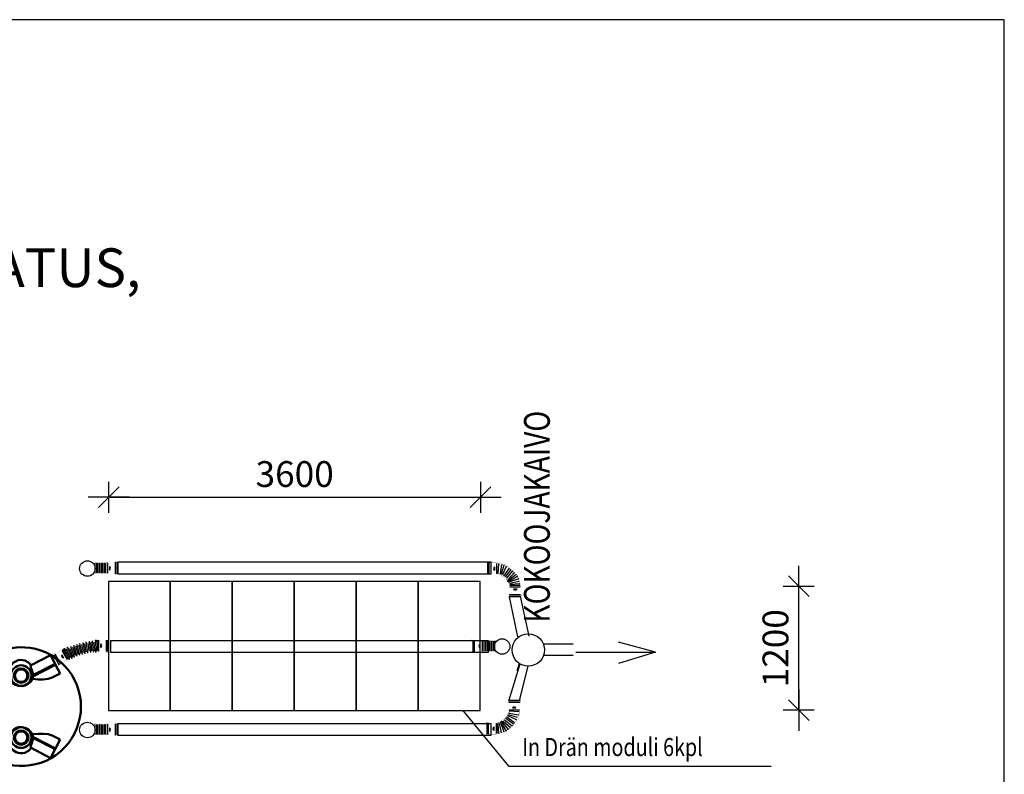
# Model space of a CAD drawing. Extents: x -7465 to 142426, y -394094 to 72987.
# Drawn here: x 128456 to 137991, y -125756 to -118445 of the extents above; entities that cross this region are included whole.
import ezdxf

# ---------------------------------------------------------------- set-up
doc = ezdxf.new("R2010")
doc.units = 0
doc.header["$LTSCALE"] = 100
doc.header["$PDSIZE"] = 50
doc.layers.get('0').update_dxf_attribs({"color": 250, "linetype": 'CONTINUOUS'})
doc.layers.get('DEFPOINTS').update_dxf_attribs({"linetype": 'CONTINUOUS'})
for name, color, linetype in [('imeytysputki', 5, 'CONTINUOUS'), ('INDRÄN', 8, 'CONTINUOUS'), ('L8TXT', 7, 'CONTINUOUS'), ('MUOTOVIIVAT', 7, 'CONTINUOUS'), ('R0LUONNOS', 7, 'CONTINUOUS'), ('r0n100', 7, 'CONTINUOUS'), ('salaojaputki', 3, 'CONTINUOUS'), ('tripla', 7, 'CONTINUOUS'), ('v0n100', 7, 'CONTINUOUS'), ('V8TXT', 7, 'CONTINUOUS')]:
    doc.layers.add(name, color=color, linetype=linetype)
doc.styles.add('S', font='txt.shx', dxfattribs={"width": 0.8})
doc.dimstyles.new('ARK0', dxfattribs={"dimscale": 100, "dimtxt": 2.5, "dimasz": 0.1, "dimexe": 0, "dimexo": 0, "dimgap": 1, "dimtad": 1, "dimdec": 0, "dimzin": 0, "dimdsep": 46, "dimtxsty": 'S', "dimblk": 'A8MITTA', "dimcen": 2.5, "dimse1": 1, "dimse2": 1, "dimclrt": 3, "dimadec": 0, "dimazin": 0, "dimtp": 6, "dimtm": 6, "dimtfac": 1, "dimtdec": 0, "dimtix": 1, "dimtmove": 0, "dimatfit": 3, "dimldrblk": 'NONE', "dimfxl": 1, "dimtolj": 1, "dimtzin": 0, "dimarcsym": 0})

# ---------------------------------------------------------------- blocks, each defined once
blk = doc.blocks.new('sako_1500_ylh')
at = {"layer": 'MUOTOVIIVAT', "linetype": 'Continuous', "lineweight": 50, "ltscale": 75}
for p, q in [((1703.3, 497.9), (1513.3, 400.6)), ((1746.5, 413.3), (1703.3, 497.9)), ((845.3, 437.2), (1048.5, 437.2)), ((1751, 404.4), (1530.8, 292.2)), ((1531, 303), (1746.5, 413.3)), ((1746.5, 413.3), (1751, 404.4)), ((1794.1, 319.7), (1751, 404.4)), ((899.5, 263.9), (899.5, 345)), ((944.6, 327.2), (944.5, 327.4)), ((949.1, 327.2), (944.6, 327.2)), ((949.3, 327.4), (949.1, 327.2)), ((985.9, 263.9), (985.9, 345)), ((1717.9, 280.9), (1794.1, 319.7)), ((128.2, 99.9), (-3.1, 99.9)), ((-3.1, 99.9), (-3.1, -100.1)), ((-3.1, -100.1), (128.2, -100.1)), ((899.5, -345.1), (899.5, -264)), ((985.9, -345.1), (985.9, -264)), ((1794.1, -319.9), (1717.9, -281)), ((944.5, -327.5), (944.6, -327.3)), ((944.6, -327.3), (949.1, -327.3)), ((949.1, -327.3), (949.3, -327.5)), ((1530.8, -292.3), (1751, -404.5)), ((1746.5, -413.4), (1531, -303.1)), ((1751, -404.5), (1794.1, -319.9)), ((1048.5, -437.3), (845.3, -437.3)), ((1513.3, -400.8), (1703.3, -498.1)), ((1703.3, -498.1), (1746.5, -413.4)), ((1751, -404.5), (1746.5, -413.4))]:
    blk.add_line(p, q, dxfattribs=at)
for points in [[(516.3, 441.1), (536.9, 428.7), (554.5, 412.9), (579.2, 374.3), (589.1, 331.6), (588.5, 308.5), (583.8, 285.5), (575.1, 263.9), (562.1, 243.7), (544.2, 225.2), (522.3, 210.7), (497.8, 201.2), (470.4, 197.3), (442.9, 199.8), (417.9, 208.1), (395.1, 221.7), (376.3, 239.3), (362.5, 258.7), (352.6, 280.3), (346.9, 303.2), (345.3, 326.1), (353.4, 369.1), (376.1, 408.5), (392.7, 425), (412.5, 438.3), (436.9, 448.1), (463.9, 452.1), (491.2, 449.6)], [(516.3, -441.2), (491.2, -449.7), (463.9, -452.2), (436.9, -448.2), (412.5, -438.4), (392.7, -425.1), (376.1, -408.6), (353.4, -369.2), (345.3, -326.2), (346.9, -303.3), (352.6, -280.4), (362.5, -258.8), (376.3, -239.4), (395.1, -221.8), (417.9, -208.2), (442.9, -199.9), (470.4, -197.4), (497.8, -201.3), (522.3, -210.8), (544.2, -225.3), (562.1, -243.8), (575.1, -264), (583.8, -285.6), (588.5, -308.6), (589.1, -331.7), (579.2, -374.5), (554.5, -413), (536.9, -428.8)]]:
    blk.add_lwpolyline(points, close=True, dxfattribs=at)
for points in [[(898.2, 381.8), (880.6, 401.1), (864, 418.4), (856.9, 425.7), (850.8, 431.8), (846.7, 435.8), (845.3, 437.2)], [(875.3, 258.8), (877.3, 282), (879.4, 302.3), (881.5, 319.7), (883.6, 334.4), (885.7, 346.5), (887.7, 356.3), (889.6, 364.1), (891.4, 370), (893.1, 374.4), (894.4, 377.3), (895.7, 379.3), (896.8, 380.7), (897.9, 381.6), (898.2, 381.8)], [(899.5, 345), (898.8, 355.1), (898.4, 367.5), (898.2, 381.5), (898.2, 381.8)], [(1048.5, 437.2), (1046.7, 435.4), (1041.5, 430.3), (1034.2, 422.9), (1025.8, 414.3), (1006.4, 393.8), (987.1, 372.2)], [(1525.3, 264.4), (1509.4, 240.4), (1486.5, 219.3), (1458, 204.4), (1426.4, 197.6), (1392.9, 199.8), (1363, 210.5), (1337.1, 228.3), (1317.1, 251.3), (1304.1, 276.2), (1296.9, 303.4), (1295.5, 331.3), (1299.8, 357.7), (1309.1, 382.5), (1324, 405.9), (1344.1, 426.1), (1368.9, 441.5)], [(1368.9, 441.5), (1388.8, 448.6), (1410.7, 452), (1432.2, 451.2), (1453.5, 446.2), (1488.3, 427.6), (1514.2, 401.1)], [(1513.3, 400.6), (1510.1, 397.1), (1509.6, 390.7), (1511.8, 381.6), (1515.8, 370.4), (1520.9, 356.1), (1525.8, 339.6), (1529.3, 322.1), (1531, 303)], [(944.5, 327.4), (928, 327.6), (920.4, 328.2), (913.6, 329.3), (908.1, 331.4), (903.9, 334.6), (901, 339.3), (899.5, 345)], [(944.5, 327.4), (945.7, 325.7), (946.9, 324)], [(946.9, 324), (948.1, 325.7), (949.3, 327.4)], [(946.9, 324), (946.9, 324), (946.9, 324)], [(985.9, 345), (982.4, 335.7), (979, 332.4), (974.7, 330.2), (963.2, 328), (949.3, 327.4)], [(987.1, 372.2), (986.7, 358.6), (986, 347.1), (985.9, 345)], [(987.1, 372.2), (988.2, 371.5), (989.2, 370.3), (990.4, 368.5), (991.8, 366), (993.2, 362.4), (994.8, 357.6), (996.5, 351.3), (998.3, 343.4), (1000.1, 333.5), (1002.1, 321.4), (1004.1, 306.9), (1006.1, 289.8), (1008, 270), (1009, 259.1)], [(1530.8, 292.2), (1529.4, 279.6), (1527, 267.7)], [(1527, 267.7), (1526.2, 266), (1525.3, 264.4)], [(1717.9, 280.9), (1678.1, 267.9), (1630.9, 262.4), (1581, 262.5), (1527, 267.7)], [(304.2, -0.1), (301.4, 14.3), (294.3, 27.3), (274.4, 47.5), (227.2, 76.2), (177.2, 93.7), (128.2, 99.9)], [(128.2, -100.1), (177.2, -93.8), (227.2, -76.3), (274.4, -47.7), (294.3, -27.4), (301.4, -14.4), (304.2, -0.1)], [(898.2, -381.9), (897.1, -381.1), (896, -379.9), (894.8, -378.1), (893.5, -375.4), (892, -371.8), (890.4, -366.9), (888.7, -360.6), (886.9, -352.5), (885, -342.6), (883, -330.4), (881, -315.9), (879, -298.7), (877, -278.9), (875.3, -258.9)], [(1009, -259.2), (1007, -281.3), (1004.9, -300.4), (1002.8, -316.7), (1000.7, -330.4), (998.7, -341.5), (996.7, -350.4), (994.9, -357.4), (993.1, -362.7), (991.5, -366.5), (990.3, -368.9), (989.1, -370.6), (988.1, -371.7), (987.1, -372.4)], [(1368.9, -441.6), (1344.1, -426.2), (1324, -406), (1309.1, -382.6), (1299.8, -357.8), (1295.5, -331.4), (1296.9, -303.6), (1304.1, -276.3), (1317.1, -251.4), (1337.1, -228.4), (1363, -210.6), (1392.9, -199.9), (1426.4, -197.7), (1458, -204.5), (1486.5, -219.4), (1509.4, -240.5), (1525.3, -264.5)], [(1527, -267.9), (1526.2, -266.2), (1525.3, -264.5)], [(1717.9, -281), (1677.9, -268), (1631, -262.5), (1581.1, -262.6), (1527, -267.9)], [(1530.8, -292.3), (1529.4, -279.7), (1527, -267.9)], [(898.2, -381.9), (898.4, -367.6), (898.9, -354.6), (899.5, -345.1)], [(899.5, -345.1), (901, -339.4), (903.9, -334.7), (908.1, -331.5), (913.6, -329.4), (920.4, -328.3), (928, -327.7), (944.5, -327.5)], [(946.9, -324.1), (945.7, -325.8), (944.5, -327.5)], [(946.9, -324.1), (946.9, -324.1), (946.9, -324.1)], [(949.3, -327.5), (948.1, -325.8), (946.9, -324.1)], [(949.3, -327.5), (963.2, -328.1), (974.7, -330.4), (979, -332.5), (982.4, -335.8), (985.9, -345.1)], [(985.9, -345.1), (986.5, -355.2), (987, -367.6), (987.1, -372.4)], [(987.1, -372.4), (1006.4, -393.8), (1025.8, -414.4), (1034.2, -423.1), (1041.5, -430.4), (1046.7, -435.5), (1048.5, -437.3)], [(1531, -303.1), (1529.3, -322.2), (1525.8, -339.7), (1520.9, -356.2), (1515.8, -370.5), (1511.8, -381.7), (1509.6, -390.8), (1510.1, -397.2), (1513.3, -400.8)], [(845.3, -437.3), (846.7, -435.9), (850.8, -431.9), (856.9, -425.8), (864, -418.5), (880.6, -401.1), (898.2, -381.9)], [(1514.2, -401.2), (1488.3, -427.8), (1453, -446.5), (1432, -451.3), (1410.5, -452.1), (1388.7, -448.6), (1368.9, -441.6)]]:
    blk.add_lwpolyline(points, dxfattribs=at)
for centre, radius in [((467.7, 299.9), 100), ((1417.7, 299.9), 100), ((467.7, 299.9), 70), ((467.7, 299.9), 60), ((1417.7, 299.9), 70), ((1417.7, 299.9), 60), ((942.7, -0.1), 267.5), ((942.7, -0.1), 202.5), ((942.7, -0.1), 198.5), ((467.7, -300.1), 100), ((467.7, -300.1), 70), ((467.7, -300.1), 60), ((1417.7, -300.1), 100), ((1417.7, -300.1), 70), ((1417.7, -300.1), 60)]:
    blk.add_circle(centre, radius, dxfattribs=at)
for centre, radius, start, end in [((471.9, -0.1), 575, 49.50678, 310.49322), ((1421.9, -0.1), 575, 229.50678, 130.49322), ((471.9, -0.1), 575, 34.30115, 34.69303), ((1421.9, -0.1), 575, 145.30697, 145.69885), ((1417.7, 299.9), 113.4, 356.09846, 1.54645), ((471.9, -0.1), 575, 325.30697, 325.69885), ((1421.9, -0.1), 575, 214.30115, 214.69303), ((1417.7, -300.1), 113.4, 358.45355, 3.90154)]:
    blk.add_arc(centre, radius, start, end, dxfattribs=at)
blk = doc.blocks.new('SÄÄTÖK_30AST')
at = {"layer": 'R0LUONNOS', "const_width": 1}
for points in [[(45.4, 456.2), (41.1, 458.7), (78.6, 523.7), (74.3, 526.2), (81.8, 539.2), (86.1, 536.7)], [(86.1, 536.7), (86.8, 547.8)], [(190.7, 487.8), (86.8, 547.8)], [(132.1, 406.2), (136.4, 403.7), (173.9, 468.7), (178.2, 466.2), (185.7, 479.2), (181.4, 481.7)], [(181.4, 481.7), (190.7, 487.8)], [(-50, 100), (-55, 100), (-55, 25), (-60, 25), (-60, 10), (-55, 10)], [(50, 100), (55, 100), (55, 25), (60, 25), (60, 10), (55, 10)], [(-55, 10), (-60, 0)], [(-60, 0), (60, 0)], [(55, 10), (60, 0)]]:
    blk.add_lwpolyline(points, dxfattribs=at)
at = {"layer": 'R0LUONNOS'}
for points in [[(173.9, 468.7), (78.6, 523.7)], [(181.4, 481.7), (86.1, 536.7)], [(112, 440.9), (81.7, 458.4)], [(-50, 100), (50, 100)], [(-55, 25), (55, 25)], [(-55, 10), (55, 10)], [(-15.3, 80), (19.7, 80)]]:
    blk.add_lwpolyline(points, dxfattribs=at)
at = {"layer": 'R0LUONNOS', "lineweight": -2}
for points, const_width in [([(-55, 100), (-39, 114.4), (-52.6, 131.1), (-36.2, 144.9), (-49.2, 162), (-32.3, 175.3), (-44.8, 192.9), (-27.4, 205.6), (-39.3, 223.6), (-21.5, 235.7), (-32.8, 254), (-14.6, 265.5), (-25.2, 284.3), (-6.6, 295.1), (-16.6, 314.2), (2.3, 324.5), (-7, 343.9), (12.2, 353.5), (3.5, 373.2), (23.1, 382.1), (15.1, 402.1), (35, 410.4), (27.6, 430.6), (47.8, 438.2), (45.4, 456.2)], 1), ([(55, 100), (40.8, 108.1), (56.8, 120.4), (43.3, 135.5), (59.8, 147.1), (46.7, 162.7), (63.6, 173.7), (51.1, 189.9), (68.2, 200.2), (56.3, 216.9), (73.8, 226.5), (62.4, 243.6), (80.2, 252.7), (69.5, 270.2), (87.5, 278.5), (77.4, 296.5), (95.6, 304.2), (86.1, 322.6), (104.6, 329.5), (95.8, 348.3), (114.5, 354.6), (106.3, 373.7), (125.1, 379.3), (117.6, 398.8), (136.6, 403.6)], 1), ([(-50, 100), (-50, 105)], 2), ([(50, 100), (50, 105)], 2)]:
    blk.add_lwpolyline(points, dxfattribs=dict(at, const_width=const_width))
for points in [[(15.1, 402.1), (114.5, 354.6)], [(23.1, 382.1), (95.8, 348.3)], [(27.6, 430.6), (125.1, 379.3)], [(35, 410.4), (106.3, 373.7)], [(41.1, 458.7), (136.6, 403.6)], [(47.8, 438.2), (117.6, 398.8)], [(-16.6, 314.2), (87.5, 278.5)], [(-7, 343.9), (95.6, 304.2)], [(-6.6, 295.1), (69.5, 270.2)], [(2.3, 324.5), (77.4, 296.5)], [(3.5, 373.2), (104.6, 329.5)], [(12.2, 353.5), (86.1, 322.6)], [(-44.8, 192.9), (63.6, 173.7)], [(-39.3, 223.6), (68.2, 200.2)], [(-32.8, 254), (73.8, 226.5)], [(-27.4, 205.6), (51.1, 189.9)], [(-25.2, 284.3), (80.2, 252.7)], [(-21.5, 235.7), (56.3, 216.9)], [(-14.6, 265.5), (62.4, 243.6)], [(-52.6, 131.1), (56.8, 120.4)], [(-49.2, 162), (59.8, 147.1)], [(-39, 114.4), (40.8, 108.1)], [(-36.2, 144.9), (43.3, 135.5)], [(-32.3, 175.3), (46.7, 162.7)]]:
    blk.add_lwpolyline(points, dxfattribs=at)
at = {"layer": 'R0LUONNOS'}
for centre, start, end in [((91.8, 440.8), 0.30633, 119.69367), ((2.2, 90.2), 210.30633, 329.69367)]:
    blk.add_arc(centre, 20.3, start, end, dxfattribs=at)
at = {"layer": 'R0LUONNOS', "lineweight": -2}
for p in [(27.6, 430.6), (34.3, 444.7), (47.8, 438.2), (111.8, 386.3), (117.6, 398.8), (106.3, 373.7), (125.1, 379.3), (-54, 115.5), (-52.6, 131.1), (-49.2, 162), (-39, 114.4), (-37.7, 129.7), (-36.2, 144.9), (-34.4, 160.2), (40.8, 108.1), (41.9, 121.8), (43.3, 135.5), (44.9, 149.1), (46.7, 162.7), (56.8, 120.4), (59.8, 147.1), (63.6, 173.7)]:
    blk.add_point(p, dxfattribs=at)
blk = doc.blocks.new('A8MITTA')
for p, q in [((-10, -10), (10, 10)), ((0, 15), (0, -15)), ((-20, 0), (20, 0))]:
    blk.add_line(p, q)
blk = doc.blocks.new('*D257')
at = {"layer": 'DEFPOINTS', "color": 0, "transparency": 16777216}
for p in [(132918.4, -123072), (129318.4, -123410.5), (132918.4, -123410.5)]:
    blk.add_point(p, dxfattribs=at)
at = {"layer": 'INDRÄN', "color": 0, "lineweight": -2, "transparency": 16777216}
blk.add_line((129328.4, -123072), (132908.4, -123072), dxfattribs=at)
at = {"layer": 'INDRÄN', "color": 0, "lineweight": -2, "transparency": 16777216, "xscale": 10, "yscale": 10, "zscale": 10, "rotation": 180}
blk.add_blockref('A8MITTA', (129318.4, -123072), dxfattribs=at)
at = {"layer": 'INDRÄN', "color": 0, "lineweight": -2, "transparency": 16777216, "xscale": 10, "yscale": 10, "zscale": 10}
blk.add_blockref('A8MITTA', (132918.4, -123072), dxfattribs=at)
at = {"layer": 'INDRÄN', "color": 0, "lineweight": 30, "transparency": 16777216, "insert": (131118.4, -122847), "char_height": 250, "attachment_point": 5, "style": 'S'}
blk.add_mtext('\\A1;3600', dxfattribs=at)
blk = doc.blocks.new('_None')
blk = doc.blocks.new('*D258')
at = {"layer": 'DEFPOINTS', "color": 0, "transparency": 16777216}
for p in [(132685.5, -123934.8), (135999.6, -123934.8), (132685.5, -125134.8)]:
    blk.add_point(p, dxfattribs=at)
at = {"layer": 'INDRÄN', "color": 0, "lineweight": -2, "transparency": 16777216}
blk.add_line((135999.6, -125124.8), (135999.6, -123944.8), dxfattribs=at)
at = {"layer": 'INDRÄN', "color": 0, "lineweight": -2, "transparency": 16777216, "xscale": 10, "yscale": 10, "zscale": 10}
for p, rotation in [((135999.6, -123934.8), 90), ((135999.6, -125134.8), 270)]:
    blk.add_blockref('A8MITTA', p, dxfattribs=dict(at, rotation=rotation))
at = {"layer": 'INDRÄN', "color": 0, "lineweight": 30, "transparency": 16777216, "insert": (135774.6, -124534.8), "char_height": 250, "attachment_point": 5, "rotation": 90, "style": 'S'}
blk.add_mtext('\\A1;1200', dxfattribs=at)
blk = doc.blocks.new('SÄÄTÖK_90AST')
at = {"layer": 'R0LUONNOS', "lineweight": -2, "const_width": 2}
for points in [[(51.6, 274.7), (58.3, 292.2)], [(70.1, 291), (58.7, 291.2)], [(70.1, 291), (76.8, 308.5)], [(90.7, 304.3), (75.7, 307.9)], [(90.7, 304.3), (99, 313.7)], [(118.5, 310.9), (99.3, 313.7)], [(115.3, 310.9), (122.2, 321.5)], [(138.5, 316.9), (123.4, 320.4)], [(138.5, 316.9), (143, 328.1)], [(152.7, 320.9), (143, 328.1)], [(154.2, 319.8), (158.7, 331)], [(168.3, 323.8), (158.7, 331)], [(164.8, 323.7), (170.9, 331.6)], [(172.5, 327.5), (170.7, 331)], [(-9.9, 207.6), (-25, 204.5)], [(-22.7, 187.6), (-23.8, 206.3)], [(-9.9, 207.6), (-8.1, 226.2)], [(3.5, 228.3), (-7.5, 225.4)], [(3.5, 228.3), (5.3, 246.9)], [(19.3, 242.2), (4.3, 245.9)], [(17.6, 242.2), (18.8, 260.8)], [(33.8, 259), (18.9, 260.5)], [(33.8, 259), (37.8, 277.3)], [(51.6, 274.7), (36.2, 275.9)], [(95.5, 196.5), (94.5, 180.4)], [(95.5, 196.5), (110, 194)], [(106.3, 208.2), (110, 194)], [(106.7, 208.4), (109.6, 208.8)], [(123.1, 202), (109.6, 208.8)], [(123.9, 203.1), (120.4, 215.7)], [(132.4, 207.4), (120.4, 215.7)], [(132.8, 220.7), (131.5, 209)], [(132.8, 220.7), (142.7, 212)], [(144.3, 226.5), (142.7, 212)], [(144.3, 226.5), (154.7, 216.2)], [(156.2, 232.6), (152.4, 214.2)], [(156.2, 232.6), (164, 220.1)], [(164.8, 232.6), (164, 220.1)], [(164.8, 232.6), (170.9, 224.7)], [(172.5, 227.5), (170.7, 224)], [(177.5, 227.5), (172.5, 227.5)], [(-45.5, 133), (-55, 125.7)], [(-45.5, 118.3), (-55, 125.7)], [(-45.5, 118.3), (-55, 111)], [(-55, 111), (-50, 105)], [(-50, 100), (-50, 105)], [(-38.5, 148.1), (-48, 140.7)], [(-48, 140.7), (-43.9, 132.1)], [(-38.5, 148.1), (-46.5, 155.4)], [(-34.5, 163.7), (-43.9, 156.4)], [(-43.9, 156.4), (-39.8, 147.8)], [(-33.7, 167), (-37.7, 185.3)], [(-22.7, 187.6), (-37.5, 185.1)], [(45.5, 125.2), (58.3, 117.3)], [(45.5, 110.4), (58.3, 117.3)], [(45.5, 110.4), (55, 103.1)], [(61.4, 126.4), (46, 125.4)], [(49.9, 134.1), (64.1, 134.2)], [(49.9, 134.1), (61.4, 126.4)], [(50, 100), (50, 105)], [(55, 103.1), (50, 105)], [(52.9, 142.3), (64.1, 134.2)], [(54, 145.8), (69.6, 144.4)], [(59.6, 153.5), (69.6, 144.4)], [(60.1, 155.6), (75.3, 153.9)], [(70.2, 166.9), (75.3, 153.9)], [(71, 168.8), (84, 168.3)], [(71.3, 166.7), (75.3, 153.9)], [(81.2, 182.1), (84, 168.3)], [(81.6, 182.5), (94.5, 180.4)]]:
    blk.add_lwpolyline(points, dxfattribs=at)
at = {"layer": 'R0LUONNOS'}
for points in [[(56.7, 287.9), (124.7, 203)], [(75.4, 304.6), (130.5, 209.2)], [(99, 313.7), (132.1, 219.3)], [(126.3, 319.7), (143.7, 225.1)], [(149.4, 324.9), (155.5, 231.4)], [(165.2, 323.6), (165.2, 231.4)], [(177.5, 227.5), (177.5, 327.5)], [(197.5, 262.2), (197.5, 297.2)], [(252.5, 222.5), (252.5, 332.5)], [(267.5, 222.5), (267.5, 332.5)], [(-21.1, 193.1), (62.5, 155.1)], [(-2.2, 222.2), (73.4, 167.9)], [(8.5, 236), (81.2, 182.1)], [(22.7, 254.9), (94.2, 196.5)], [(38.9, 271.9), (107.9, 208.6)], [(-50, 100), (50, 100)], [(-46.7, 117.8), (48, 110)], [(-39.7, 147.6), (52.4, 133.6)], [(-31.4, 170.3), (56.5, 145.3)], [(-55, 25), (55, 25)], [(-55, 10), (55, 10)], [(-15.3, 80), (19.7, 80)]]:
    blk.add_lwpolyline(points, dxfattribs=at)
at = {"layer": 'R0LUONNOS', "const_width": 1}
for points in [[(177.5, 327.5), (172.5, 327.5)], [(177.5, 327.5), (177.5, 332.5), (252.5, 332.5), (252.5, 337.5), (267.5, 337.5), (267.5, 332.5)], [(267.5, 332.5), (277.5, 337.5)], [(277.5, 217.5), (277.5, 337.5)], [(177.5, 227.5), (177.5, 222.5), (252.5, 222.5), (252.5, 217.5), (267.5, 217.5), (267.5, 222.5)], [(267.5, 222.5), (277.5, 217.5)], [(-50, 100), (-55, 100), (-55, 25), (-60, 25), (-60, 10), (-55, 10)], [(50, 100), (55, 100), (55, 25), (60, 25), (60, 10), (55, 10)], [(-55, 10), (-60, 0)], [(-60, 0), (60, 0)], [(55, 10), (60, 0)]]:
    blk.add_lwpolyline(points, dxfattribs=at)
at = {"layer": 'R0LUONNOS'}
for centre, start, end in [((187.3, 279.7), 300.30633, 59.69367), ((2.2, 90.2), 210.30633, 329.69367)]:
    blk.add_arc(centre, 20.3, start, end, dxfattribs=at)

msp = doc.modelspace()

# ---------------------------------------------------------------- linework, layer by layer
at = {"lineweight": 30}
for points in [[(133194.2, -124036.3), (133277.7, -124425.1)], [(133302.5, -124029.9), (133386, -124418.8)], [(133195.1, -125035.9), (133303.2, -124686.1)], [(133272, -124752.9), (133295.7, -124678.6)], [(133297, -125041), (133378.6, -124710)]]:
    msp.add_lwpolyline(points, dxfattribs=at)
at = {"layer": 'imeytysputki'}
msp.add_lwpolyline([(129335.7, -124571.5), (132995.1, -124571.5), (132995.1, -124461.5), (129335.7, -124461.5)], close=True, dxfattribs=at)
at = {"layer": 'INDRÄN'}
for points in [[(129314.5, -125139.5), (129914.5, -125139.5), (129914.5, -123889.5), (129314.5, -123889.5)], [(129914.5, -125139.5), (130514.5, -125139.5), (130514.5, -123889.5), (129914.5, -123889.5)], [(130514.5, -125139.5), (131114.5, -125139.5), (131114.5, -123889.5), (130514.5, -123889.5)], [(131114.5, -125139.5), (131714.5, -125139.5), (131714.5, -123889.5), (131114.5, -123889.5)], [(131714.5, -125139.5), (132314.5, -125139.5), (132314.5, -123889.5), (131714.5, -123889.5)], [(132314.5, -125139.5), (132914.5, -125139.5), (132914.5, -123889.5), (132314.5, -123889.5)]]:
    msp.add_lwpolyline(points, close=True, dxfattribs=at)
msp.add_lwpolyline([(135733.8, -125680.9), (133195.6, -125680.9), (132745.8, -125135.2)], dxfattribs=at)
at = {"layer": 'L8TXT'}
msp.add_lwpolyline([(133841.9, -124573), (134613.5, -124573), (134255.3, -124683.2)], dxfattribs=at)
at = {"layer": 'R0LUONNOS', "lineweight": -2, "const_width": 2}
for points in [[(129169.6, -123711.8), (129177, -123702.3)], [(129184.3, -123711.8), (129177, -123702.3)], [(129184.3, -123711.8), (129191.7, -123702.3)], [(129199, -123711.8), (129191.7, -123702.3)], [(129199, -123711.8), (129206.4, -123702.3)], [(129213.8, -123711.8), (129206.4, -123702.3)], [(129213.8, -123711.8), (129221.1, -123702.3)], [(129228.5, -123711.8), (129221.1, -123702.3)], [(129228.5, -123711.8), (129235.8, -123702.3)], [(129243.2, -123711.8), (129235.8, -123702.3)], [(129243.2, -123711.8), (129250.5, -123702.3)], [(129257.9, -123711.8), (129250.5, -123702.3)], [(129257.9, -123711.8), (129265.2, -123702.3)], [(129272.6, -123711.8), (129265.2, -123702.3)], [(129272.6, -123711.8), (129280, -123702.3)], [(129287.3, -123711.8), (129280, -123702.3)], [(129287.3, -123711.8), (129294.7, -123702.3)], [(129294.7, -123702.3), (129300.6, -123707.3)], [(129305.6, -123707.3), (129300.6, -123707.3)], [(129169.6, -123802.8), (129177, -123812.3)], [(129184.3, -123802.8), (129177, -123812.3)], [(129184.3, -123802.8), (129191.7, -123812.3)], [(129199, -123802.8), (129191.7, -123812.3)], [(129199, -123802.8), (129206.4, -123812.3)], [(129213.8, -123802.8), (129206.4, -123812.3)], [(129213.8, -123802.8), (129221.1, -123812.3)], [(129228.5, -123802.8), (129221.1, -123812.3)], [(129228.5, -123802.8), (129235.8, -123812.3)], [(129243.2, -123802.8), (129235.8, -123812.3)], [(129243.2, -123802.8), (129250.5, -123812.3)], [(129257.9, -123802.8), (129250.5, -123812.3)], [(129257.9, -123802.8), (129265.2, -123812.3)], [(129272.6, -123802.8), (129265.2, -123812.3)], [(129272.6, -123802.8), (129280, -123812.3)], [(129287.3, -123802.8), (129280, -123812.3)], [(129287.3, -123802.8), (129294.7, -123812.3)], [(129294.7, -123812.3), (129300.6, -123807.3)], [(129305.6, -123807.3), (129300.6, -123807.3)], [(132933.3, -124462.6), (132938.3, -124462.6)], [(132944.2, -124457.6), (132938.3, -124462.6)], [(132951.6, -124467), (132944.2, -124457.6)], [(132951.6, -124467), (132958.9, -124457.6)], [(132966.3, -124467), (132958.9, -124457.6)], [(132966.3, -124467), (132973.6, -124457.6)], [(132981, -124467), (132973.6, -124457.6)], [(132981, -124467), (132988.4, -124457.6)], [(132995.7, -124467), (132988.4, -124457.6)], [(132995.7, -124467), (133003.1, -124457.6)], [(133010.4, -124467), (133003.1, -124457.6)], [(133010.4, -124467), (133017.8, -124457.6)], [(133025.1, -124467), (133017.8, -124457.6)], [(133025.1, -124467), (133032.5, -124457.6)], [(133039.9, -124467), (133032.5, -124457.6)], [(133039.9, -124467), (133047.2, -124457.6)], [(133054.6, -124467), (133047.2, -124457.6)], [(133054.6, -124467), (133061.9, -124457.6)], [(133069.3, -124467), (133061.9, -124457.6)], [(132933.3, -124562.6), (132938.3, -124562.6)], [(132944.2, -124567.6), (132938.3, -124562.6)], [(132951.6, -124558.1), (132944.2, -124567.6)], [(132951.6, -124558.1), (132958.9, -124567.6)], [(132966.3, -124558.1), (132958.9, -124567.6)], [(132966.3, -124558.1), (132973.6, -124567.6)], [(132981, -124558.1), (132973.6, -124567.6)], [(132981, -124558.1), (132988.4, -124567.6)], [(132995.7, -124558.1), (132988.4, -124567.6)], [(132995.7, -124558.1), (133003.1, -124567.6)], [(133010.4, -124558.1), (133003.1, -124567.6)], [(133010.4, -124558.1), (133017.8, -124567.6)], [(133025.1, -124558.1), (133017.8, -124567.6)], [(133025.1, -124558.1), (133032.5, -124567.6)], [(133039.9, -124558.1), (133032.5, -124567.6)], [(133039.9, -124558.1), (133047.2, -124567.6)], [(133054.6, -124558.1), (133047.2, -124567.6)], [(133054.6, -124558.1), (133061.9, -124567.6)], [(133069.3, -124558.1), (133061.9, -124567.6)], [(129169.6, -125275.7), (129177, -125266.2)], [(129184.3, -125275.7), (129177, -125266.2)], [(129184.3, -125275.7), (129191.7, -125266.2)], [(129199, -125275.7), (129191.7, -125266.2)], [(129199, -125275.7), (129206.4, -125266.2)], [(129213.8, -125275.7), (129206.4, -125266.2)], [(129213.8, -125275.7), (129221.1, -125266.2)], [(129228.5, -125275.7), (129221.1, -125266.2)], [(129228.5, -125275.7), (129235.8, -125266.2)], [(129243.2, -125275.7), (129235.8, -125266.2)], [(129243.2, -125275.7), (129250.5, -125266.2)], [(129257.9, -125275.7), (129250.5, -125266.2)], [(129257.9, -125275.7), (129265.2, -125266.2)], [(129272.6, -125275.7), (129265.2, -125266.2)], [(129272.6, -125275.7), (129280, -125266.2)], [(129287.3, -125275.7), (129280, -125266.2)], [(129287.3, -125275.7), (129294.7, -125266.2)], [(129294.7, -125266.2), (129300.6, -125271.2)], [(129305.6, -125271.2), (129300.6, -125271.2)], [(129169.6, -125366.8), (129177, -125376.2)], [(129184.3, -125366.8), (129177, -125376.2)], [(129184.3, -125366.8), (129191.7, -125376.2)], [(129199, -125366.8), (129191.7, -125376.2)], [(129199, -125366.8), (129206.4, -125376.2)], [(129213.8, -125366.8), (129206.4, -125376.2)], [(129213.8, -125366.8), (129221.1, -125376.2)], [(129228.5, -125366.8), (129221.1, -125376.2)], [(129228.5, -125366.8), (129235.8, -125376.2)], [(129243.2, -125366.8), (129235.8, -125376.2)], [(129243.2, -125366.8), (129250.5, -125376.2)], [(129257.9, -125366.8), (129250.5, -125376.2)], [(129257.9, -125366.8), (129265.2, -125376.2)], [(129272.6, -125366.8), (129265.2, -125376.2)], [(129272.6, -125366.8), (129280, -125376.2)], [(129287.3, -125366.8), (129280, -125376.2)], [(129287.3, -125366.8), (129294.7, -125376.2)], [(129294.7, -125376.2), (129300.6, -125371.2)], [(129305.6, -125371.2), (129300.6, -125371.2)]]:
    msp.add_lwpolyline(points, dxfattribs=at)
at = {"layer": 'R0LUONNOS'}
for points in [[(129185, -123710.6), (129185, -123804.1)], [(129199.5, -123710.6), (129199.5, -123805.3)], [(129213.3, -123711.8), (129213.3, -123804.1)], [(129229.1, -123710.6), (129229.1, -123804.1)], [(129243.7, -123710.6), (129243.7, -123805.3)], [(129257.5, -123711.8), (129257.5, -123804.1)], [(129273.3, -123710.6), (129273.3, -123804.1)], [(129287.8, -123710.6), (129287.8, -123805.3)], [(129305.6, -123707.3), (129305.6, -123807.3)], [(129325.6, -123742), (129325.6, -123777)], [(129380.6, -123702.3), (129380.6, -123812.3)], [(129395.6, -123702.3), (129395.6, -123812.3)], [(132843.3, -124457.6), (132843.3, -124567.6)], [(132858.3, -124457.6), (132858.3, -124567.6)], [(132913.3, -124497.2), (132913.3, -124532.2)], [(132933.3, -124462.6), (132933.3, -124562.6)], [(132951.1, -124465.9), (132951.1, -124560.6)], [(132965.6, -124465.9), (132965.6, -124559.3)], [(132981.4, -124467.1), (132981.4, -124559.3)], [(132995.2, -124465.9), (132995.2, -124560.6)], [(133009.8, -124465.9), (133009.8, -124559.3)], [(133025.5, -124467.1), (133025.5, -124559.3)], [(133039.4, -124465.9), (133039.4, -124560.6)], [(133053.9, -124465.9), (133053.9, -124559.3)], [(129185, -125274.5), (129185, -125368)], [(129199.5, -125274.5), (129199.5, -125369.2)], [(129213.3, -125275.8), (129213.3, -125368)], [(129229.1, -125274.5), (129229.1, -125368)], [(129243.7, -125274.5), (129243.7, -125369.2)], [(129257.5, -125275.8), (129257.5, -125368)], [(129273.3, -125274.5), (129273.3, -125368)], [(129287.8, -125274.5), (129287.8, -125369.2)], [(129305.6, -125271.2), (129305.6, -125371.2)], [(129380.6, -125266.2), (129380.6, -125376.2)], [(129395.6, -125266.2), (129395.6, -125376.2)], [(129325.6, -125305.9), (129325.6, -125340.9)]]:
    msp.add_lwpolyline(points, dxfattribs=at)
at = {"layer": 'R0LUONNOS', "const_width": 1}
for points in [[(129305.6, -123707.3), (129305.6, -123702.3), (129380.6, -123702.3), (129380.6, -123697.3), (129395.6, -123697.3), (129395.6, -123702.3)], [(129395.6, -123702.3), (129405.6, -123697.3)], [(129405.6, -123697.3), (129405.6, -123817.3)], [(129305.6, -123807.3), (129305.6, -123812.3), (129380.6, -123812.3), (129380.6, -123817.3), (129395.6, -123817.3), (129395.6, -123812.3)], [(129395.6, -123812.3), (129405.6, -123817.3)], [(132843.3, -124457.6), (132833.3, -124452.6)], [(132833.3, -124452.6), (132833.3, -124572.6)], [(132933.3, -124462.6), (132933.3, -124457.6), (132858.3, -124457.6), (132858.3, -124452.6), (132843.3, -124452.6), (132843.3, -124457.6)], [(132843.3, -124567.6), (132833.3, -124572.6)], [(132933.3, -124562.6), (132933.3, -124567.6), (132858.3, -124567.6), (132858.3, -124572.6), (132843.3, -124572.6), (132843.3, -124567.6)], [(129305.6, -125271.2), (129305.6, -125266.2), (129380.6, -125266.2), (129380.6, -125261.2), (129395.6, -125261.2), (129395.6, -125266.2)], [(129395.6, -125266.2), (129405.6, -125261.2)], [(129405.6, -125261.2), (129405.6, -125381.2)], [(129305.6, -125371.2), (129305.6, -125376.2), (129380.6, -125376.2), (129380.6, -125381.2), (129395.6, -125381.2), (129395.6, -125376.2)], [(129395.6, -125376.2), (129405.6, -125381.2)]]:
    msp.add_lwpolyline(points, dxfattribs=at)
at = {"layer": 'R0LUONNOS'}
for centre, start, end in [((129315.4, -123759.5), 300.30633, 59.69367), ((132923.5, -124514.7), 120.30633, 239.69367), ((129315.4, -125323.4), 300.30633, 59.69367)]:
    msp.add_arc(centre, 20.3, start, end, dxfattribs=at)
at = {"layer": 'r0n100'}
msp.add_lwpolyline([(108290.6, -118445), (108290.6, -139445), (137990.6, -139445), (137990.6, -118445)], close=True, dxfattribs=at)
at = {"layer": 'salaojaputki'}
for points in [[(129405.6, -123812.3), (133020.3, -123812.3), (133020.3, -123702.3), (129405.6, -123702.3)], [(129405.6, -125376.2), (133020.3, -125376.2), (133020.3, -125266.2), (129405.6, -125266.2)]]:
    msp.add_lwpolyline(points, close=True, dxfattribs=at)
at = {"layer": 'tripla'}
for centre in [(129111.5, -123762.7), (133127.4, -124518), (129111.5, -125326.6)]:
    msp.add_circle(centre, 75, dxfattribs=at)
at = {"layer": 'V8TXT'}
for points in [[(133816.1, -124494.7), (133526.9, -124494.7)], [(133814.9, -124604.7), (133526.9, -124604.7)]]:
    msp.add_lwpolyline(points, dxfattribs=at)
at = {"layer": 'V8TXT', "lineweight": 30}
msp.add_lwpolyline([(134613.5, -124573), (134255.9, -124476.2)], dxfattribs=at)
at = {"layer": 'V8TXT'}
msp.add_circle((133381, -124551.3), 157, dxfattribs=at)

# ---------------------------------------------------------------- block references
at = {"layer": 'R0LUONNOS', "lineweight": -2}
for p, rotation in [((132974.5, -123762.6), 270), ((133246.2, -125034.4), 180)]:
    msp.add_blockref('SÄÄTÖK_90AST', p, dxfattribs=dict(at, rotation=rotation))
at = {"layer": 'tripla', "rotation": 299.9999999984417}
msp.add_blockref('SÄÄTÖK_30AST', (128802.3, -124651.3), dxfattribs=at)
at = {"layer": 'v0n100'}
msp.add_blockref('sako_1500_ylh', (127052.1, -125100.1), dxfattribs=at)

# ---------------------------------------------------------------- texts
at = {"layer": 'V8TXT', "style": 'S', "width": 0.8}
msp.add_text('KOKOOJAKAIVO', height=250, rotation=90, dxfattribs=at).set_placement((133589.5, -124287))
at = {"layer": 'V8TXT', "lineweight": 30, "style": 'S', "width": 0.8}
msp.add_text('In Drän moduli 6kpl', height=175, dxfattribs=at).set_placement((133322.3, -125579.6))
at = {"layer": 'V8TXT', "insert": (120134.5, -120035.3), "char_height": 375, "width": 18200, "attachment_point": 1, "style": 'S'}
msp.add_mtext('\\pxt6.9893;JITA INDRÄN 1500-6 (967567) \\P\\ptz;HARMAIDEN VESIEN HIEKKASUODATUS, ', dxfattribs=at)

# ---------------------------------------------------------------- dimensions: what is measured, and where the dimension line sits
at = {"layer": 'INDRÄN', "lineweight": 30}
dim = msp.add_linear_dim(base=(132918.4, -123072), p1=(129318.4, -123410.5), p2=(132918.4, -123410.5), dimstyle='ARK0', override={"dimclrt": 0}, dxfattribs=at)
dim.commit()
dim.dimension.update_dxf_attribs({"geometry": '*D257', "text_midpoint": (131118.4, -122847)})
dim = msp.add_linear_dim(base=(135999.6, -123934.8), p1=(132685.5, -125134.8), p2=(132685.5, -123934.8), angle=90, dimstyle='ARK0', override={"dimclrt": 0}, dxfattribs=at)
dim.commit()
dim.dimension.update_dxf_attribs({"geometry": '*D258', "text_midpoint": (135774.6, -124534.8)})

doc.saveas('drawing.dxf')
